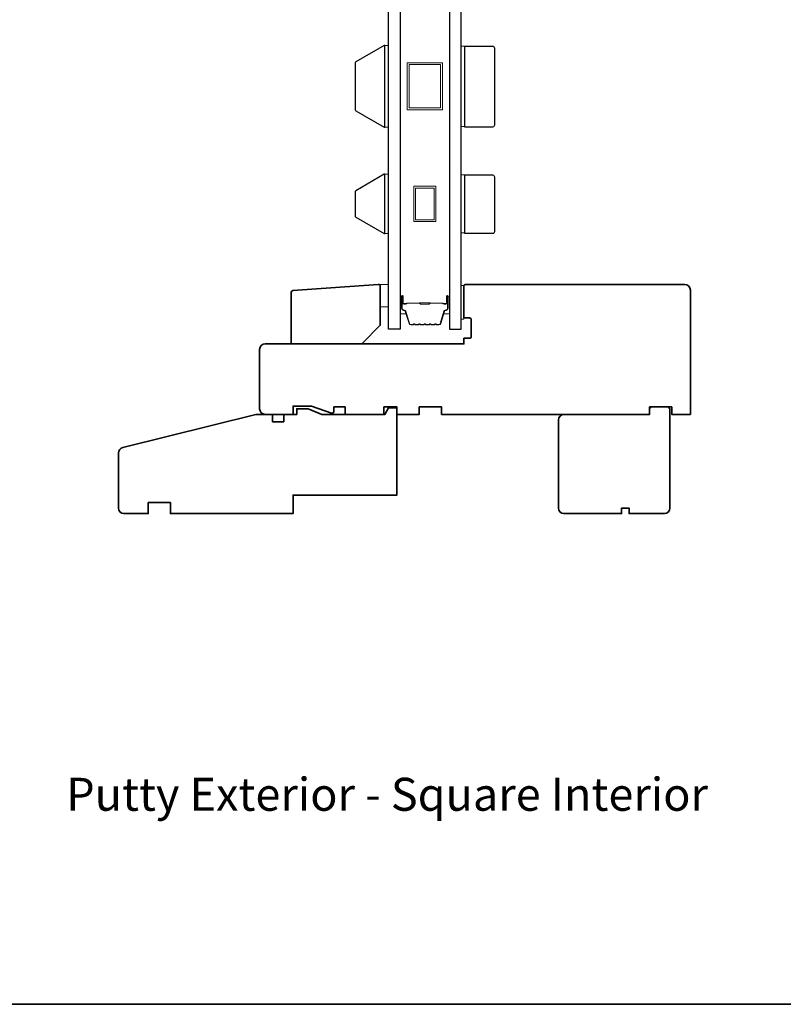
# Model space of a CAD drawing. Extents: x 709 to 3774, y 890 to 4040.
# Drawn here: x 3360 to 3566, y 2184 to 2450 of the extents above; entities that cross this region are included whole.
import ezdxf

# ---------------------------------------------------------------- set-up
doc = ezdxf.new("R2010")
doc.units = 0
doc.header["$LTSCALE"] = 200
doc.header["$MEASUREMENT"] = 0
for name, color, linetype, lineweight in [('6', 6, 'CONTINUOUS', 5), ('8', 7, 'CONTINUOUS', 35), ('Butal', 9, 'CONTINUOUS', 15), ('Spacer Bar', 1, 'CONTINUOUS', 9), ('TEXT', 7, 'CONTINUOUS', 35), ('Wood', 7, 'CONTINUOUS', 25)]:
    doc.layers.add(name, color=color, linetype=linetype, lineweight=lineweight)
doc.layers.add('Glass', color=6, linetype='CONTINUOUS')
doc.layers.add('Visible (ANSI)', color=7, linetype='CONTINUOUS')
doc.styles.add('Note Text (ISO)', font='tahoma.ttf')

msp = doc.modelspace()

# ---------------------------------------------------------------- linework, layer by layer
at = {"layer": '6'}
for points in [[(3458.672142042808, 2442.699834345589), (3459.672140042807, 2442.699834345589), (3459.672140042807, 2420.70001034726), (3458.672142042808, 2420.70001034726), (3458.672142042808, 2442.699834345589)], [(3458.672142042808, 2407.999947745495), (3459.672140042807, 2407.999947745495), (3459.672140042807, 2391.999979745495), (3458.672142042808, 2391.999979745495), (3458.672142042808, 2407.999947745495)]]:
    msp.add_lwpolyline(points, dxfattribs=at)
for points in [[(3480.169847328005, 2442.510309096499), (3479.169851328003, 2442.510309096499), (3479.169851328003, 2420.889447594564), (3480.169847328005, 2420.889447594564)], [(3480.169847328005, 2407.810422496419), (3479.169851328003, 2407.810422496419), (3479.169851328003, 2392.189536994509), (3480.169847328005, 2392.189536994509)], [(3459.672140042807, 2378.301283117809), (3457.422144542812, 2378.301283117809), (3457.422144542812, 2372.301295117803), (3459.672140042807, 2372.301295117803)], [(3479.919849828002, 2368.989976228313), (3479.919849828002, 2377.989958228296), (3479.169851328003, 2377.989958228296), (3479.169851328003, 2368.989976228313)]]:
    msp.add_lwpolyline(points, close=True, dxfattribs=at)
at = {"layer": '8', "linetype": 'Continuous'}
msp.add_lwpolyline([(2784.76874089894, 2725.011750879716), (3774.438792880304, 2725.011750879716), (3774.438792880304, 2184.351991939031), (2784.76874089894, 2184.351991939031)], close=True, dxfattribs=at)
at = {"layer": '8'}
for points in [[(3444.248911098359, 2343.610540811944, 0.5205670505517207), (3444.919919828, 2344.080386182646), (3444.919919828, 2345.30013114537), (3447.919913828006, 2345.30013114537), (3447.919913828006, 2343.300135145371), (3458.419892828002, 2343.300135145371), (3458.419892828002, 2345.30013114537), (3461.919885828003, 2345.30013114537), (3461.919885828003, 2343.300135145371), (3467.919873828003, 2343.300135145371), (3467.919873828003, 2345.30013114537), (3473.919861828002, 2345.30013114537), (3473.919861828002, 2343.300135145371), (3529.919749828001, 2343.300135145371), (3529.919749828001, 2345.30013114537), (3535.919737828001, 2345.30013114537), (3535.919737828001, 2343.300135145371), (3540.919727828004, 2343.300135145371), (3540.919727828004, 2376.80006814537, 0.4142135623730784), (3539.419730828005, 2378.300065145373), (3480.419848828002, 2378.300065145373, 0.414213562373095), (3479.919849828002, 2377.80006614537), (3479.919849828002, 2369.300083145372), (3481.419846828001, 2369.300083145372, -0.414213562373095), (3481.919845828001, 2368.800084145376), (3481.919845828001, 2364.300093145375, -0.4142135623730617), (3481.419846828001, 2363.800094145372), (3479.919849828002, 2363.800094145372), (3479.919849828002, 2362.300097145377), (3426.419956828002, 2362.300097145377, 0.4142135623730617), (3424.919959828003, 2360.800100145374), (3424.919959828003, 2344.800132145378, 0.4142135623730784), (3426.419956828002, 2343.300135145371), (3433.919941828, 2343.300135145371), (3433.919941828, 2345.550130645373), (3438.919931828001, 2345.550130645373)], [(3456.887267375692, 2378.300065145373), (3433.88731337569, 2376.691751687311, 0.3939104756149272), (3433.42219254281, 2376.19297065974), (3433.42219254281, 2362.300097145377), (3452.422154542808, 2362.300097145377), (3457.422144542812, 2367.300087145373), (3457.422144542812, 2377.801284117806, 0.4348123749608987)], [(3534.919739827998, 2345.30013114537), (3530.419748828001, 2345.30013114537), (3529.919749828001, 2344.800132145378), (3529.919749828001, 2343.355534489689), (3529.919749828001, 2343.300135145371), (3506.919795828002, 2343.300135145371, 0.414213562373095), (3505.419798827996, 2341.800138145369), (3505.419798827996, 2318.05018564537, 0.414213562373095), (3506.919795828002, 2316.550188645379), (3522.419764827999, 2316.550188645379), (3522.419764827999, 2318.05018564537), (3524.419760828001, 2318.05018564537), (3524.419760828001, 2316.550188645379), (3533.919741827998, 2316.550188645379, 0.414213562373095), (3535.419738827997, 2318.05018564537), (3535.419738827997, 2344.800132145378)], [(3386.920035828007, 2332.90309139455), (3386.920035828007, 2318.05018564537, 0.4142135623730784), (3388.420032828002, 2316.550188645379), (3394.920019828005, 2316.550188645379), (3394.920019828005, 2319.550182645376), (3400.920007828005, 2319.550182645376), (3400.920007828005, 2316.550188645379), (3433.919941828, 2316.550188645379), (3433.919941828, 2321.550178645371), (3461.919885828003, 2321.550178645371), (3461.919885828003, 2345.050131645366), (3459.669890328001, 2345.050131645366), (3458.669892328002, 2343.300135145371), (3441.669926328002, 2343.300135145371), (3438.003445279923, 2344.800132145378), (3434.919939828007, 2344.800132145378), (3434.919939828007, 2343.300135145371), (3431.419946828002, 2343.300135145371), (3431.419946828002, 2341.300139145373), (3428.419952828008, 2341.300139145373), (3428.419952828008, 2343.300135145371), (3423.919961828004, 2343.300135145371), (3388.05715071037, 2334.358532073071, 0.3443276132896941)]]:
    msp.add_lwpolyline(points, format="xyb", close=True, dxfattribs=at)
at = {"layer": 'Butal'}
for points in [[(3462.772115442851, 2374.85955742337), (3462.772115442851, 2370.681092404873, 0.414213562373095), (3463.022113577885, 2370.431094269861), (3464.346987551253, 2370.431094269861), (3464.160388041109, 2371.041433766164, 0.3297505471402893), (3463.801107024548, 2371.307287733438), (3463.682108674297, 2371.307287733438, -0.414213562373095), (3463.172112478889, 2371.817283928842), (3463.172112478889, 2375.109555558371), (3463.022113577885, 2375.109555558371, 0.414213562373095)], [(3476.069875927969, 2374.85955742337), (3476.069875927969, 2370.681092404873, -0.414213562373095), (3475.819877792943, 2370.431094269861), (3474.4950038196, 2370.431094269861), (3474.681603329685, 2371.041433766164, -0.3297505471402893), (3475.040884346268, 2371.307287733438), (3475.159882696546, 2371.307287733438, 0.414213562373095), (3475.669878891928, 2371.817283928842), (3475.669878891928, 2375.109555558371), (3475.819877792943, 2375.109555558371, -0.414213562373095)]]:
    msp.add_lwpolyline(points, format="xyb", close=True, dxfattribs=at)
at = {"layer": 'Glass', "color": 1}
for points in [[(3459.672140042807, 2573.799386145969), (3462.772115442851, 2573.799386145969), (3462.772115442851, 2366.300089145374), (3459.672140042807, 2366.300089145374)], [(3479.169851328003, 2573.799386145969), (3476.069875927969, 2573.799386145969), (3476.069875927969, 2366.300089145374), (3479.169851328003, 2366.300089145374)]]:
    msp.add_lwpolyline(points, close=True, dxfattribs=at)
at = {"layer": 'Spacer Bar'}
for points in [[(3474.170976685447, 2438.049852945558), (3474.170976685447, 2425.349903745519), (3464.671014685406, 2425.349903745519), (3464.671014685406, 2438.049852945558)], [(3473.670978685434, 2437.549854945555), (3473.670978685434, 2425.849901745507), (3465.17101268542, 2425.849901745507), (3465.17101268542, 2437.549854945555)], [(3466.421017185388, 2404.756881485373), (3472.420974185465, 2404.756881485373), (3472.420974185465, 2395.256944885248), (3466.421017185388, 2395.256944885248)], [(3466.921014185387, 2404.256884485385), (3471.920977185466, 2404.256884485385), (3471.920977185466, 2395.756941885269), (3466.921014185387, 2395.756941885269)]]:
    msp.add_lwpolyline(points, close=True, dxfattribs=at)
for points in [[(3468.239463811729, 2367.431119907229, -0.2262768981873737), (3468.1407668668, 2367.478195935095), (3468.071901317162, 2367.563237806564, 0.4769755327137445), (3467.874507427292, 2367.563237806564), (3467.805641877621, 2367.478195935095, -0.2262768981873738), (3467.706944932692, 2367.431119907229), (3466.791672498523, 2367.431119907229, -0.2262768981873737), (3466.692975553593, 2367.478195935095), (3466.624110003944, 2367.563237806564, 0.4769755327137445), (3466.426716114063, 2367.563237806564), (3466.357850564393, 2367.478195935095, -0.2262768981873738), (3466.259153619463, 2367.431119907229), (3465.634606115244, 2367.431119907229, -0.3297505471373894), (3465.156457562454, 2367.784931224363), (3464.159950558482, 2371.04435876766, 0.3297505471598053), (3463.79110676486, 2371.317288817678), (3463.672108478862, 2371.317288817678, -0.4142135623866274), (3463.172112478889, 2371.81728481772), (3463.172112478889, 2375.109554669427, -0.9999999999999999), (3463.553109430872, 2375.109554669427), (3463.553109430861, 2373.245789442513, 0.414213562373095), (3463.703108230889, 2373.095790642496), (3464.215033122222, 2373.095790642496), (3464.215033122222, 2372.981491556875), (3463.738807945261, 2372.981491556875, -0.4142135623279869), (3463.438810345273, 2373.281489156885), (3463.438810345273, 2375.109554669427, 0.9999999999999999), (3463.286411564477, 2375.109554669427), (3463.286411564466, 2371.81728481772, 0.4142135623906377), (3463.672108478862, 2371.431587903309), (3463.79110676486, 2371.431587903309, -0.3297505471432669), (3464.269255317638, 2371.0777765862), (3465.2657623216, 2367.818349042831, 0.3297505471239242), (3465.634606115244, 2367.545418992864), (3466.259153619463, 2367.545419221413, 0.2262768981134041), (3466.269023313962, 2367.550126824215), (3466.337888863647, 2367.635168695684, -0.4769755327080861), (3466.712937254339, 2367.635168695684), (3466.781802803998, 2367.550126824215, 0.226276898042739), (3466.791672498523, 2367.545419221413), (3467.706944932692, 2367.545419221413, 0.2262768981134041), (3467.716814627158, 2367.550126824215), (3467.78568017685, 2367.635168695684, -0.4769755327080861), (3468.160728567567, 2367.635168695684), (3468.229594117194, 2367.550126824215, 0.226276898042739), (3468.239463811729, 2367.545419221413), (3469.15328239938, 2367.545502711706, 0.2566328708564105), (3469.164605940387, 2367.550126824215), (3469.233471490046, 2367.635168695684, -0.4769755327080861), (3469.608519880774, 2367.635168695684), (3469.677385430434, 2367.550126824215, 0.2262768979362076), (3469.687255124947, 2367.545419221413), (3470.601073712576, 2367.545502711706, 0.2566328708564105), (3470.612397253579, 2367.550126824215), (3470.681262803286, 2367.635168695684, -0.4769755327080861), (3471.056311193992, 2367.635168695684), (3471.125176743637, 2367.550126824215, 0.2262768981134041), (3471.13504643815, 2367.545419221438), (3472.04886502579, 2367.545502711706, 0.2566328708564105), (3472.060188566797, 2367.550126824215), (3472.129054116478, 2367.635168695684, -0.4769755327080861), (3472.504102507206, 2367.635168695684), (3472.572968056844, 2367.550126824215, 0.2262768981134041), (3472.582837751379, 2367.545419221438), (3473.207385255573, 2367.545418992828, 0.3297505471398006), (3473.576229049158, 2367.818349042831), (3474.572736053167, 2371.0777765862, -0.329750547143267), (3475.050884605924, 2371.431587903309), (3475.169882891933, 2371.431587903309, 0.414213562373095), (3475.555579806365, 2371.81728481772), (3475.555579806365, 2375.109554669427, 0.9999999999999999), (3475.403181025522, 2375.109554669427), (3475.403181025522, 2373.281489156885, -0.414213562350541), (3475.103183425555, 2372.981491556875), (3474.62695824854, 2372.981491556875), (3474.62695824854, 2373.095790642496), (3475.138883139927, 2373.095790642496, 0.414213562373095), (3475.288881939923, 2373.245789442513), (3475.288881939923, 2375.109554669427, -0.9999999999999999), (3475.669878891928, 2375.109554669427), (3475.669878891928, 2371.81728481772, -0.4142135624001596), (3475.169882891933, 2371.317288817678), (3475.050884605924, 2371.317288817678, 0.3297505471605307), (3474.682040812291, 2371.04435876766), (3473.685533808308, 2367.784931224363, -0.329750547145892), (3473.207385255573, 2367.431119907229), (3472.582837751379, 2367.431119907229, -0.2262768981873737), (3472.484140806428, 2367.478195935095), (3472.415275256779, 2367.563237806564, 0.4769755327137445), (3472.217881366898, 2367.563237806564), (3472.14901581726, 2367.478195935095, -0.2262768981873738), (3472.050318872331, 2367.431119907229), (3471.13504643815, 2367.431119907229, -0.2262768981873737), (3471.036349493232, 2367.478195935095), (3470.967483943587, 2367.563237806564, 0.4769755327137445), (3470.770090053691, 2367.563237806564), (3470.701224504042, 2367.478195935095, -0.2262768981873738), (3470.602527559102, 2367.431119907229), (3469.687255124947, 2367.431119907229, -0.2262768981873737), (3469.588558179992, 2367.478195935095), (3469.519692630358, 2367.563237806564, 0.4769755327137445), (3469.322298740484, 2367.563237806564), (3469.253433190825, 2367.478195935095, -0.2262768981873738), (3469.154736245895, 2367.431119907229)], [(3463.771862087153, 2373.146590337696), (3464.403311402213, 2373.146590337732, 0.2290698312945509), (3464.563895724124, 2373.220804628065, -0.2244813558591287), (3464.701303442449, 2373.285769259764), (3467.982054600616, 2373.285769259764, -0.2896395261571806), (3468.142685578321, 2373.184200550953, 0.2727359559414276), (3468.367044050912, 2373.032291252064), (3470.47494745825, 2373.032291252064, 0.2727360886349429), (3470.699307565803, 2373.184199709391, -0.2896395262205793), (3470.859936149383, 2373.285769259764), (3474.14068792836, 2373.285769259801, -0.2244813558660959), (3474.278095637375, 2373.220804639383, 0.2290698319322042), (3474.438679969069, 2373.146590337696), (3475.070129283642, 2373.146590337696), (3475.070129283642, 2373.095790642496), (3474.439098659106, 2373.095790642496, -0.2285849645432733), (3474.238836298588, 2373.188566256184, 0.224481355892316), (3474.140687928324, 2373.234969564586), (3470.859936149383, 2373.234969564586, 0.2896395262166066), (3470.74520144684, 2373.162419885695, -0.274141272979275), (3470.476469989069, 2372.981491556875), (3468.365521381762, 2372.981491556875, -0.2741412729516012), (3468.096791697302, 2373.162420727273, 0.2896395261743425), (3467.982055221459, 2373.234969564586), (3464.701303442449, 2373.234969564586, 0.224481355892316), (3464.603155072229, 2373.188566256184, -0.2285849645432732), (3464.402892711652, 2373.095790642496), (3463.771862087153, 2373.095790642496)]]:
    msp.add_lwpolyline(points, format="xyb", close=True, dxfattribs=at)
msp.add_lwpolyline([(3467.983012834091, 2373.234965965908, 0.001885080958467153), (3467.982055221459, 2373.234969564586), (3464.701303442449, 2373.234969564586, 0.224481355892316), (3464.603155072229, 2373.188566256184, -0.2285849645523861), (3464.402892711652, 2373.095790642496), (3463.771862087153, 2373.095790642496), (3463.771862087153, 2373.146590337696), (3464.403311402213, 2373.146590337732, 0.2290698313120925), (3464.563895724124, 2373.220804628065, -0.2244813558718447), (3464.701303442449, 2373.285769259764), (3467.982055426422, 2373.285769259764, 0.2142451572876413), (3468.01882989654, 2373.302284667447, -0.2142451572450899), (3468.151725927804, 2373.361968802597), (3470.690265443038, 2373.361968802597, -0.2142451572516554), (3470.823161774133, 2373.302284875575, 0.2142451572112298), (3470.859936149325, 2373.285769259764), (3474.14068792836, 2373.285769259801, -0.2244813558579126), (3474.278095637375, 2373.220804639383, 0.2290698319140321), (3474.438679969069, 2373.146590337696), (3475.070129283642, 2373.146590337696), (3475.070129283642, 2373.095790642496), (3474.439098659106, 2373.095790642496, -0.2285849645621371), (3474.238836298588, 2373.188566256184, 0.224481355874863), (3474.140687928324, 2373.234969564586), (3470.859936149362, 2373.234969564539, -0.2142451572229066), (3470.785191547773, 2373.268537713564, 0.2142451572297829), (3470.690265443038, 2373.31116910735), (3468.151725927804, 2373.311169107383, 0.2142451572297829), (3468.056800093917, 2373.268537472872, -0.2142451572833104), (3467.982055221459, 2373.234969564586)], format="xyb", dxfattribs=at)
at = {"layer": 'Visible (ANSI)'}
for points in [[(3450.797157792804, 2425.127700706278), (3458.466142454803, 2420.70001034726), (3458.672142042808, 2420.70001034726), (3458.672142042808, 2442.699834345589), (3458.466371088405, 2442.699834345589), (3450.797157792804, 2438.2720119849, 0.2679491924311201), (3450.672158042802, 2438.055506066969), (3450.672158042802, 2425.34420662421, 0.2679491924311203)], [(3458.672142042808, 2391.999979745495), (3458.672142042808, 2407.999947745495), (3458.466371088405, 2407.999947745495), (3450.797157792804, 2403.572125384806, 0.2679491924308308), (3450.672158042802, 2403.355619466874), (3450.672158042802, 2396.644308024119, 0.2679491924311354), (3450.797157792804, 2396.427802106184), (3458.466371088405, 2391.999979745495)]]:
    msp.add_lwpolyline(points, format="xyb", close=True, dxfattribs=at)
at = {"layer": 'Wood'}
for points in [[(3480.169847328005, 2442.510309096499), (3487.669817328049, 2442.510309096499, -0.414213562373095), (3488.169815328049, 2442.01031109651), (3488.169815328049, 2421.199920345476, -0.414213562373095), (3487.669817328049, 2420.699922345477), (3480.169847328005, 2420.699922345477)], [(3480.169847328005, 2407.810422496419), (3487.669817328049, 2407.810422496419, -0.414213562373095), (3488.169815328049, 2407.310424496427), (3488.169815328049, 2392.500009745425, -0.414213562373095), (3487.669817328046, 2392.000011745422), (3480.169847328001, 2392.000011745422)]]:
    msp.add_lwpolyline(points, format="xyb", close=True, dxfattribs=at)

# ---------------------------------------------------------------- texts
at = {"layer": 'TEXT', "insert": (3459.248480780047, 2260.207840171264), "char_height": 8.889982219999998, "width": 223.6224514557343, "attachment_point": 2, "style": 'Note Text (ISO)'}
msp.add_mtext('\\pt193.5438;\\PPutty Exterior - Square Interior', dxfattribs=at)

doc.saveas('drawing.dxf')
